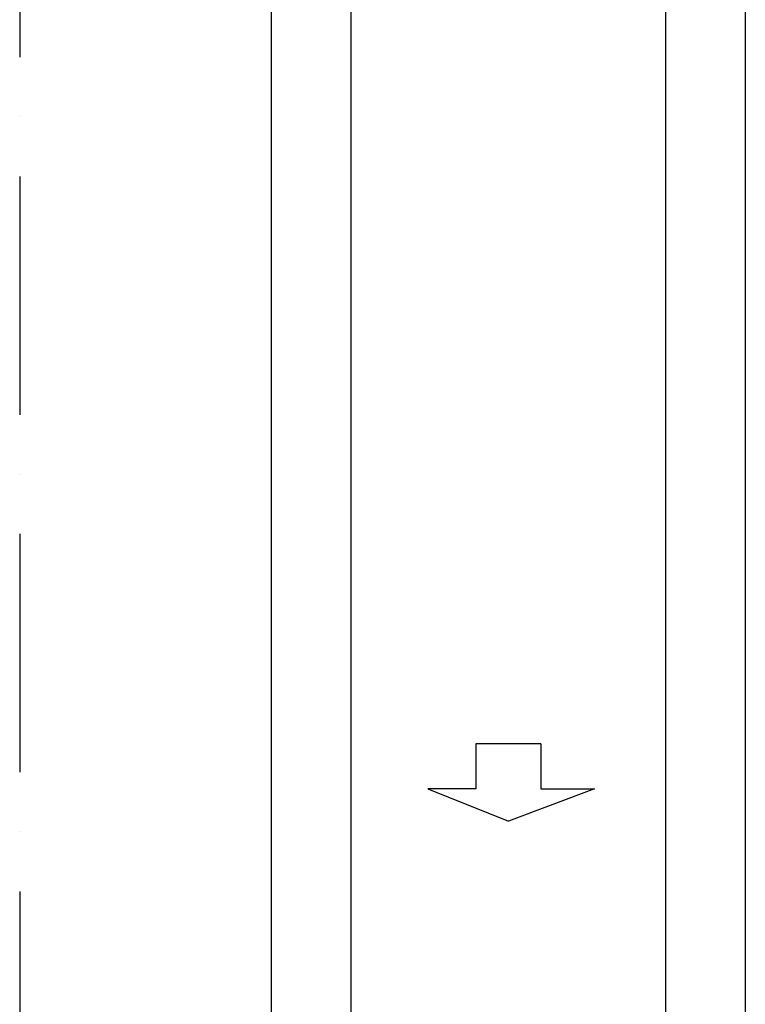
# Model space of a CAD drawing. Units: millimetres. Extents: x -478539 to -310339, y -403429 to -284629.
# Drawn here: x -386346 to -384518, y -330019 to -327540 of the extents above; entities that cross this region are included whole.
import ezdxf

# ---------------------------------------------------------------- set-up
doc = ezdxf.new("R2010")
doc.units = ezdxf.units.MM
doc.linetypes.add('ACAD_ISO10W100', pattern=[18, 12, -3, 0, -3])
doc.layers.add('COTAS', color=30, linetype='Continuous')
doc.layers.add('planta', color=7, linetype='Continuous')

# ---------------------------------------------------------------- blocks, each defined once
blk = doc.blocks.new('A$C7AB853C0')
at = {"layer": 'planta'}
for p, q in [((18263, 2015.8), (18263, 7031.1)), ((18463, 7031.1), (18463, 2015.8)), ((19256.2, 2015.8), (19256.2, 7031.1)), ((19456.2, 7031.1), (19456.2, 2015.8))]:
    blk.add_line(p, q, dxfattribs=at)

msp = doc.modelspace()

# ---------------------------------------------------------------- linework, layer by layer
at = {"layer": 'COTAS', "linetype": 'ACAD_ISO10W100', "ltscale": 50}
msp.add_line((-386345.673, -320734.095, 217900), (-386345.672, -350734.096, 217900), dxfattribs=at)
at = {"layer": 'planta'}
for p, q in [((-385196.668, -329363.281, 217900), (-385196.668, -329476.34, 217900)), ((-385033.654, -329363.281, 217900), (-385196.668, -329363.281, 217900)), ((-385033.654, -329363.281, 217900), (-385033.654, -329476.34, 217900)), ((-385317.721, -329476.34, 217900), (-385115.161, -329557.958, 217900)), ((-385196.668, -329476.34, 217900), (-385317.721, -329476.34, 217900)), ((-384897.936, -329476.34, 217900), (-385115.161, -329557.958, 217900)), ((-385033.654, -329476.34, 217900), (-384897.936, -329476.34, 217900))]:
    msp.add_line(p, q, dxfattribs=at)

# ---------------------------------------------------------------- block references
msp.add_blockref('A$C7AB853C0', (-403974.701, -334114.983, 217900), dxfattribs=at)

doc.saveas('drawing.dxf')
